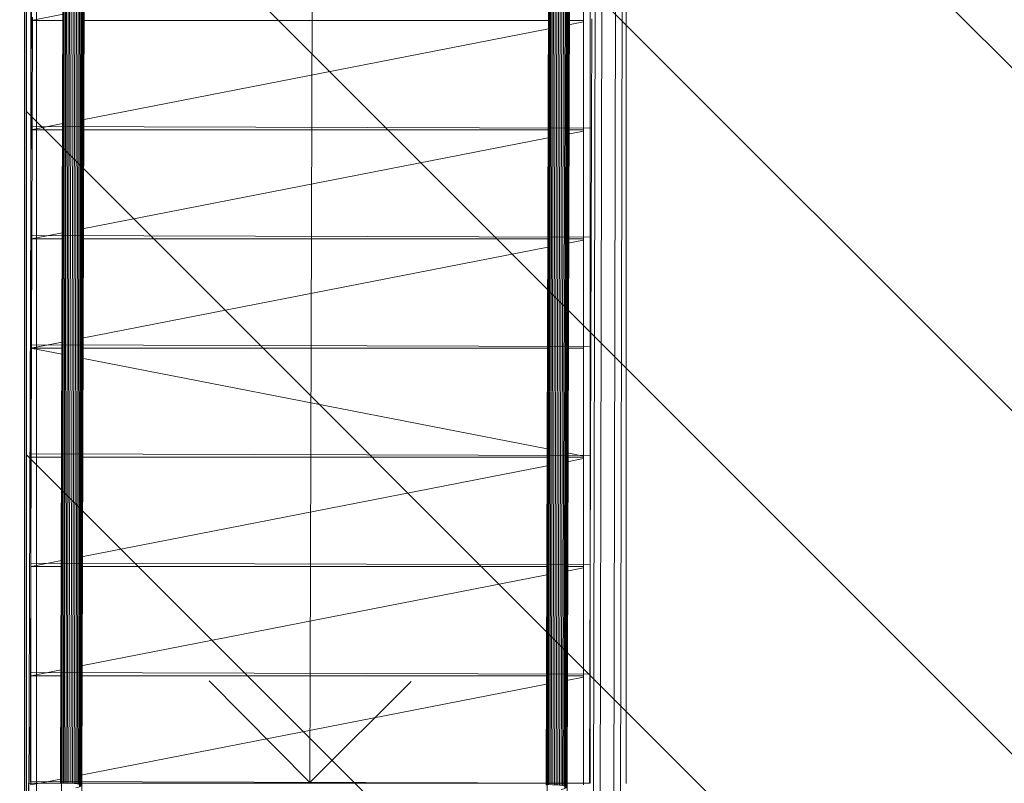
# Model space of a CAD drawing. Extents: x -9687 to 128235, y -5783 to 96050.
# Drawn here: x 17221 to 19656, y 33068 to 34956 of the extents above; entities that cross this region are included whole.
import ezdxf

# ---------------------------------------------------------------- set-up
doc = ezdxf.new("R2010")
doc.units = 0
doc.layers.get('0').update_dxf_attribs({"linetype": 'CONTINUOUS'})
for name, color, linetype, lineweight in [('0-4', 137, 'CONTINUOUS', 13), ('A-DETL', 2, 'CONTINUOUS', 13), ('A-DETL-GENF-6', 2, 'CONTINUOUS', 25), ('A-FLOR-1', 252, 'CONTINUOUS', 9), ('A-FLOR-HRAL-1', 252, 'CONTINUOUS', 9), ('A-WALL-1', 8, 'CONTINUOUS', 9), ('ARCH_BALUSTRADE-1', 137, 'CONTINUOUS', 13), ('ARCH_FLOOR-2', 137, 'CONTINUOUS', 13), ('ARCH_ROOM-1', 137, 'CONTINUOUS', 13), ('ARCH_STAIR-2', 137, 'CONTINUOUS', 13), ('ARCH_WALL_FULL_HT-1', 251, 'CONTINUOUS', 18), ('ARCH_WALL_FULL_HT-4', 217, 'CONTINUOUS', 25), ('S-STRS-1', 252, 'CONTINUOUS', 9)]:
    doc.layers.add(name, color=color, linetype=linetype, lineweight=lineweight)
doc.layers.add('X-XREF', color=7, linetype='CONTINUOUS')

# ---------------------------------------------------------------- blocks, each defined once
blk = doc.blocks.new('HR-04 259877 - _Insert HRB Code_-347522-SITE PLAN ELEC - GROUND LEVEL')
at = {"layer": 'A-FLOR-HRAL-1'}
for p, q in [((-36129.5, -29768.2), (-36121.4, -27073.2)), ((-36121.4, -27073.2), (-36129.5, -29768.2)), ((-36129.1, -29768.1), (-36121.1, -27072.1)), ((-36121.1, -27072.1), (-36129.1, -29768.1)), ((-36128, -29768), (-36119.9, -27071.1)), ((-36119.9, -27071.1), (-36128, -29768)), ((-36126.1, -29767.8), (-36118.1, -27070.2)), ((-36118.1, -27070.2), (-36126.1, -29767.8)), ((-36123.6, -29767.7), (-36115.6, -27069.4)), ((-36115.6, -27069.4), (-36123.6, -29767.7)), ((-36121.4, -27073.2), (-36121.1, -27072.1)), ((-36121.1, -27072.1), (-36121.4, -27073.2)), ((-36121.1, -27072.1), (-36119.9, -27071.1)), ((-36119.9, -27071.1), (-36121.1, -27072.1)), ((-36120.6, -29767.6), (-36112.5, -27068.6)), ((-36112.5, -27068.6), (-36120.6, -29767.6)), ((-36119.9, -27071.1), (-36118.1, -27070.2)), ((-36118.1, -27070.2), (-36119.9, -27071.1)), ((-36118.1, -27070.2), (-36115.6, -27069.4)), ((-36115.6, -27069.4), (-36118.1, -27070.2)), ((-36117, -29767.6), (-36108.9, -27068.1)), ((-36108.9, -27068.1), (-36117, -29767.6)), ((-36115.6, -27069.4), (-36112.5, -27068.6)), ((-36112.5, -27068.6), (-36115.6, -27069.4)), ((-36113, -29767.6), (-36105, -27067.6)), ((-36105, -27067.6), (-36113, -29767.6)), ((-36112.5, -27068.6), (-36108.9, -27068.1)), ((-36108.9, -27068.1), (-36112.5, -27068.6)), ((-36108.9, -27068.1), (-36105, -27067.6)), ((-36105, -27067.6), (-36108.9, -27068.1)), ((-36108.8, -29767.4), (-36100.8, -27067.4)), ((-36100.8, -27067.4), (-36108.8, -29767.4)), ((-36105, -27067.6), (-36100.8, -27067.4)), ((-36100.8, -27067.4), (-36105, -27067.6)), ((-36104.5, -29767.3), (-36096.4, -27067.3)), ((-36096.4, -27067.3), (-36104.5, -29767.3)), ((-36100.8, -27067.4), (-36097.5, -27067.3)), ((-36097.5, -27067.3), (-36100.8, -27067.4)), ((-36100.2, -29767.4), (-36092.1, -27067.4)), ((-36092.1, -27067.4), (-36100.2, -29767.4)), ((-36096.4, -27067.3), (-36092.1, -27067.4)), ((-36092.1, -27067.4), (-36096.4, -27067.3)), ((-36095.9, -29767.7), (-36087.9, -27067.7)), ((-36087.9, -27067.7), (-36095.9, -29767.7)), ((-36092.1, -27067.4), (-36087.9, -27067.7)), ((-36087.9, -27067.7), (-36092.1, -27067.4)), ((-36092, -29768.1), (-36083.9, -27068.1)), ((-36083.9, -27068.1), (-36092, -29768.1)), ((-36088.4, -29768.7), (-36080.4, -27068.7)), ((-36080.4, -27068.7), (-36088.4, -29768.7)), ((-36087.9, -27067.7), (-36083.9, -27068.1)), ((-36083.9, -27068.1), (-36087.9, -27067.7)), ((-36085.4, -29769.5), (-36077.3, -27069.5)), ((-36077.3, -27069.5), (-36085.4, -29769.5)), ((-36083.9, -27068.1), (-36080.4, -27068.7)), ((-36080.4, -27068.7), (-36083.9, -27068.1)), ((-36082.9, -29770.3), (-36074.8, -27070.3)), ((-36074.8, -27070.3), (-36082.9, -29770.3)), ((-36072.9, -27071.3), (-36081, -29771.3)), ((-36081, -29771.3), (-36072.9, -27071.3)), ((-36080.4, -27068.7), (-36077.3, -27069.5)), ((-36077.3, -27069.5), (-36080.4, -27068.7)), ((-36071.8, -27072.3), (-36079.9, -29772.3)), ((-36079.9, -29772.3), (-36071.8, -27072.3)), ((-36079.5, -29773.3), (-36071.4, -27073.3)), ((-36071.4, -27073.3), (-36079.5, -29773.3)), ((-36077.3, -27069.5), (-36074.8, -27070.3)), ((-36074.8, -27070.3), (-36077.3, -27069.5)), ((-36074.8, -27070.3), (-36072.9, -27071.3)), ((-36072.9, -27071.3), (-36074.8, -27070.3)), ((-36072.9, -27071.3), (-36071.8, -27072.3)), ((-36071.8, -27072.3), (-36072.9, -27071.3)), ((-36071.4, -27073.3), (-36071.8, -27072.3)), ((-36071.8, -27072.3), (-36071.4, -27073.3)), ((-36108.8, -29767.4), (-36113, -29767.6)), ((-36113, -29767.6), (-36108.8, -29767.4)), ((-36104.5, -29767.3), (-36108.8, -29767.4)), ((-36108.8, -29767.4), (-36104.5, -29767.3)), ((-36100.2, -29767.4), (-36104.5, -29767.3)), ((-36104.5, -29767.3), (-36100.2, -29767.4)), ((-36095.9, -29767.7), (-36100.2, -29767.4)), ((-36100.2, -29767.4), (-36095.9, -29767.7)), ((-36092, -29768.1), (-36095.9, -29767.7)), ((-36095.9, -29767.7), (-36092, -29768.1)), ((-36088.4, -29768.7), (-36092, -29768.1)), ((-36092, -29768.1), (-36088.4, -29768.7)), ((-36092, -29778.4), (-36088.5, -29777.8)), ((-36088.5, -29777.8), (-36092, -29778.4)), ((-36088.5, -29777.8), (-36085.4, -29777.1)), ((-36085.4, -29777.1), (-36088.5, -29777.8)), ((-36085.4, -29769.5), (-36088.4, -29768.7)), ((-36088.4, -29768.7), (-36085.4, -29769.5)), ((-36082.9, -29770.3), (-36085.4, -29769.5)), ((-36085.4, -29769.5), (-36082.9, -29770.3)), ((-36085.4, -29777.1), (-36082.9, -29776.2)), ((-36082.9, -29776.2), (-36085.4, -29777.1)), ((-36081, -29771.3), (-36082.9, -29770.3)), ((-36082.9, -29776.2), (-36082.9, -29770.3)), ((-36082.9, -29770.3), (-36082.9, -29776.2)), ((-36082.9, -29770.3), (-36081, -29771.3)), ((-36082.9, -29776.2), (-36081, -29775.3)), ((-36081, -29775.3), (-36082.9, -29776.2)), ((-36081, -29771.3), (-36079.9, -29772.3)), ((-36079.9, -29772.3), (-36081, -29771.3)), ((-36081, -29775.3), (-36081, -29771.3)), ((-36081, -29771.3), (-36081, -29775.3)), ((-36081, -29775.3), (-36079.9, -29774.3)), ((-36079.9, -29774.3), (-36081, -29775.3)), ((-36079.9, -29772.3), (-36079.5, -29773.3)), ((-36079.5, -29773.3), (-36079.9, -29772.3)), ((-36079.9, -29774.3), (-36079.5, -29773.3)), ((-36079.5, -29773.3), (-36079.9, -29774.3))]:
    blk.add_line(p, q, dxfattribs=at)
blk = doc.blocks.new('HR-04 259877 - HR-04 259877-347511-SITE PLAN ELEC - GROUND LEVEL')
blk.add_blockref('HR-04 259877 - _Insert HRB Code_-347522-SITE PLAN ELEC - GROUND LEVEL', (0, 0))
blk = doc.blocks.new('HR-04 259878 - _Insert HRB Code_-347539-SITE PLAN ELEC - GROUND LEVEL')
at = {"layer": 'A-FLOR-HRAL-1'}
for p, q in [((-34929, -29771.8), (-34920.9, -27077.3)), ((-34920.9, -27077.3), (-34929, -29771.8)), ((-34928.6, -29771.7), (-34920.5, -27076.3)), ((-34920.5, -27076.3), (-34928.6, -29771.7)), ((-34927.5, -29771.6), (-34919.4, -27075.3)), ((-34919.4, -27075.3), (-34927.5, -29771.6)), ((-34925.6, -29771.4), (-34917.6, -27074.3)), ((-34917.6, -27074.3), (-34925.6, -29771.4)), ((-34923.1, -29771.3), (-34915.1, -27073.5)), ((-34915.1, -27073.5), (-34923.1, -29771.3)), ((-34920.9, -27077.3), (-34920.5, -27076.3)), ((-34920.5, -27076.3), (-34920.9, -27077.3)), ((-34920.5, -27076.3), (-34919.4, -27075.3)), ((-34919.4, -27075.3), (-34920.5, -27076.3)), ((-34920, -29771.2), (-34912, -27072.8)), ((-34912, -27072.8), (-34920, -29771.2)), ((-34919.4, -27075.3), (-34917.6, -27074.3)), ((-34917.6, -27074.3), (-34919.4, -27075.3)), ((-34917.6, -27074.3), (-34915.1, -27073.5)), ((-34915.1, -27073.5), (-34917.6, -27074.3)), ((-34916.5, -29771.2), (-34908.4, -27072.2)), ((-34908.4, -27072.2), (-34916.5, -29771.2)), ((-34915.1, -27073.5), (-34912, -27072.8)), ((-34912, -27072.8), (-34915.1, -27073.5)), ((-34912.5, -29771.3), (-34904.5, -27071.8)), ((-34904.5, -27071.8), (-34912.5, -29771.3)), ((-34912, -27072.8), (-34908.4, -27072.2)), ((-34908.4, -27072.2), (-34912, -27072.8)), ((-34908.4, -27072.2), (-34904.5, -27071.8)), ((-34904.5, -27071.8), (-34908.4, -27072.2)), ((-34908.3, -29771.5), (-34900.2, -27071.5)), ((-34900.2, -27071.5), (-34908.3, -29771.5)), ((-34904.5, -27071.8), (-34900.2, -27071.5)), ((-34900.2, -27071.5), (-34904.5, -27071.8)), ((-34904, -29771.4), (-34895.9, -27071.4)), ((-34895.9, -27071.4), (-34904, -29771.4)), ((-34900.2, -27071.5), (-34897, -27071.4)), ((-34897, -27071.4), (-34900.2, -27071.5)), ((-34899.6, -29771.5), (-34891.6, -27071.5)), ((-34891.6, -27071.5), (-34899.6, -29771.5)), ((-34895.9, -27071.4), (-34891.6, -27071.5)), ((-34891.6, -27071.5), (-34895.9, -27071.4)), ((-34895.4, -29771.8), (-34887.4, -27071.8)), ((-34887.4, -27071.8), (-34895.4, -29771.8)), ((-34891.6, -27071.5), (-34887.4, -27071.8)), ((-34887.4, -27071.8), (-34891.6, -27071.5)), ((-34891.5, -29772.3), (-34883.4, -27072.3)), ((-34883.4, -27072.3), (-34891.5, -29772.3)), ((-34887.9, -29772.9), (-34879.8, -27072.9)), ((-34879.8, -27072.9), (-34887.9, -29772.9)), ((-34887.4, -27071.8), (-34883.4, -27072.3)), ((-34883.4, -27072.3), (-34887.4, -27071.8)), ((-34884.8, -29773.6), (-34876.8, -27073.6)), ((-34876.8, -27073.6), (-34884.8, -29773.6)), ((-34883.4, -27072.3), (-34879.8, -27072.9)), ((-34879.8, -27072.9), (-34883.4, -27072.3)), ((-34882.3, -29774.4), (-34874.3, -27074.5)), ((-34874.3, -27074.5), (-34882.3, -29774.4)), ((-34872.4, -27075.4), (-34880.5, -29775.4)), ((-34880.5, -29775.4), (-34872.4, -27075.4)), ((-34879.8, -27072.9), (-34876.8, -27073.6)), ((-34876.8, -27073.6), (-34879.8, -27072.9)), ((-34871.3, -27076.4), (-34879.4, -29776.4)), ((-34879.4, -29776.4), (-34871.3, -27076.4)), ((-34879, -29777.4), (-34870.9, -27077.4)), ((-34870.9, -27077.4), (-34879, -29777.4)), ((-34876.8, -27073.6), (-34874.3, -27074.5)), ((-34874.3, -27074.5), (-34876.8, -27073.6)), ((-34874.3, -27074.5), (-34872.4, -27075.4)), ((-34872.4, -27075.4), (-34874.3, -27074.5)), ((-34872.4, -27075.4), (-34871.3, -27076.4)), ((-34871.3, -27076.4), (-34872.4, -27075.4)), ((-34870.9, -27077.4), (-34871.3, -27076.4)), ((-34871.3, -27076.4), (-34870.9, -27077.4)), ((-34908.3, -29771.5), (-34912.5, -29771.8)), ((-34912.5, -29771.8), (-34908.3, -29771.5)), ((-34904, -29771.4), (-34908.3, -29771.5)), ((-34908.3, -29771.5), (-34904, -29771.4)), ((-34899.6, -29771.5), (-34904, -29771.4)), ((-34904, -29771.4), (-34899.6, -29771.5)), ((-34895.4, -29771.8), (-34899.6, -29771.5)), ((-34899.6, -29771.5), (-34895.4, -29771.8)), ((-34891.5, -29772.3), (-34895.4, -29771.8)), ((-34895.4, -29771.8), (-34891.5, -29772.3)), ((-34887.9, -29772.9), (-34891.5, -29772.3)), ((-34891.5, -29772.3), (-34887.9, -29772.9)), ((-34884.8, -29773.6), (-34887.9, -29772.9)), ((-34887.9, -29772.9), (-34884.8, -29773.6)), ((-34884.9, -29781.2), (-34882.4, -29780.4)), ((-34882.4, -29780.4), (-34884.9, -29781.2)), ((-34882.3, -29774.4), (-34884.8, -29773.6)), ((-34884.8, -29773.6), (-34882.3, -29774.4)), ((-34882.4, -29780.4), (-34882.3, -29774.4)), ((-34882.3, -29774.4), (-34882.4, -29780.4)), ((-34882.4, -29780.4), (-34880.5, -29779.4)), ((-34880.5, -29779.4), (-34882.4, -29780.4)), ((-34880.5, -29775.4), (-34882.3, -29774.4)), ((-34882.3, -29774.4), (-34880.5, -29775.4)), ((-34880.5, -29775.4), (-34879.4, -29776.4)), ((-34879.4, -29776.4), (-34880.5, -29775.4)), ((-34880.5, -29779.4), (-34880.5, -29775.4)), ((-34880.5, -29775.4), (-34880.5, -29779.4)), ((-34880.5, -29779.4), (-34879.4, -29778.5)), ((-34879.4, -29778.5), (-34880.5, -29779.4)), ((-34879.4, -29776.4), (-34879, -29777.4)), ((-34879, -29777.4), (-34879.4, -29776.4)), ((-34879.4, -29778.5), (-34879, -29777.4)), ((-34879, -29777.4), (-34879.4, -29778.5)), ((-34891.5, -29782.5), (-34887.9, -29781.9)), ((-34887.9, -29781.9), (-34891.5, -29782.5)), ((-34887.9, -29781.9), (-34884.9, -29781.2)), ((-34884.9, -29781.2), (-34887.9, -29781.9))]:
    blk.add_line(p, q, dxfattribs=at)
blk = doc.blocks.new('HR-04 259878 - HR-04 259878-347528-SITE PLAN ELEC - GROUND LEVEL')
blk.add_blockref('HR-04 259878 - _Insert HRB Code_-347539-SITE PLAN ELEC - GROUND LEVEL', (0, 0))
blk = doc.blocks.new('Stair Flight 124493 - TREAD-497-350770-SITE PLAN ELEC - GROUND LEVEL')
at = {"layer": 'S-STRS-1'}
for p, q in [((-36202.9, -29501.4), (-36128.3, -29501.4)), ((-36202.9, -29501.4), (-36202.9, -29771.4)), ((-36079.1, -29501.4), (-34927.8, -29501.4)), ((-34878.6, -29501.4), (-34836.2, -29501.4)), ((-34878.6, -29512.9), (-34836.2, -29504.6)), ((-36079.8, -29747.4), (-34927.9, -29522.5)), ((-36202.9, -29771.4), (-36129.1, -29757))]:
    blk.add_line(p, q, dxfattribs=at)
blk = doc.blocks.new('Stair Flight 124493 - TREAD-496-350768-SITE PLAN ELEC - GROUND LEVEL')
at = {"layer": 'S-STRS-1'}
for p, q in [((-36202.9, -29231.4), (-36127.5, -29231.4)), ((-36202.9, -29231.4), (-36202.9, -29501.4)), ((-36078.3, -29231.4), (-34927, -29231.4)), ((-34877.8, -29242.7), (-34836.2, -29234.6)), ((-34877.7, -29231.4), (-34836.2, -29231.4)), ((-36079, -29477.3), (-34927, -29252.3)), ((-36202.9, -29393.5), (-36202.9, -29501.4)), ((-36202.4, -29501.4), (-36128.3, -29486.9))]:
    blk.add_line(p, q, dxfattribs=at)
blk = doc.blocks.new('Stair Flight 124493 - TREAD-495-350766-SITE PLAN ELEC - GROUND LEVEL')
at = {"layer": 'S-STRS-1'}
for p, q in [((-36202.9, -28961.4), (-36126.7, -28961.4)), ((-36202.9, -28961.4), (-36202.9, -29231.4)), ((-36077.5, -28961.4), (-34926.2, -28961.4)), ((-34877, -28972.6), (-34836.2, -28964.6)), ((-34876.9, -28961.4), (-34836.2, -28961.4)), ((-36078.2, -29207.2), (-34926.2, -28982.2)), ((-36202.4, -29231.4), (-36127.5, -29216.8))]:
    blk.add_line(p, q, dxfattribs=at)
blk = doc.blocks.new('Stair Flight 124493 - TREAD-494-350764-SITE PLAN ELEC - GROUND LEVEL')
at = {"layer": 'S-STRS-1'}
for p, q in [((-36202.9, -28691.4), (-36125.9, -28691.4)), ((-36202.9, -28691.4), (-36202.9, -28961.4)), ((-36202.9, -28691.4), (-36125.9, -28706.5)), ((-36076.7, -28691.4), (-34925.4, -28691.4)), ((-34876.1, -28691.4), (-34836.2, -28691.4)), ((-36076.7, -28716.1), (-34926.1, -28940.8)), ((-34876.9, -28950.4), (-34836.2, -28958.4))]:
    blk.add_line(p, q, dxfattribs=at)
blk = doc.blocks.new('Stair Flight 124493 - TREAD-493-350762-SITE PLAN ELEC - GROUND LEVEL')
at = {"layer": 'S-STRS-1'}
for p, q in [((-36202.9, -28421.4), (-36125.1, -28421.4)), ((-36202.9, -28421.4), (-36202.9, -28691.4)), ((-36075.9, -28421.4), (-34924.6, -28421.4)), ((-34875.4, -28432.2), (-34836.2, -28424.6)), ((-34875.3, -28421.4), (-34836.2, -28421.4)), ((-36076.6, -28666.8), (-34924.6, -28441.9)), ((-36202.9, -28691.5), (-36125.9, -28676.5))]:
    blk.add_line(p, q, dxfattribs=at)
blk = doc.blocks.new('Stair Flight 124493 - TREAD-492-350760-SITE PLAN ELEC - GROUND LEVEL')
at = {"layer": 'S-STRS-1'}
for p, q in [((-36202.9, -28151.4), (-36124.3, -28151.4)), ((-36202.9, -28204.9), (-36202.9, -28151.4)), ((-36202.9, -28151.4), (-36202.9, -28421.4)), ((-36075.8, -28396.7), (-34923.8, -28171.7)), ((-36075, -28151.4), (-34923.8, -28151.4)), ((-34874.5, -28151.4), (-34836.2, -28151.4)), ((-34874.5, -28162.1), (-34836.2, -28154.6)), ((-36202.4, -28421.4), (-36125, -28406.3))]:
    blk.add_line(p, q, dxfattribs=at)
blk = doc.blocks.new('Stair Flight 124493 - TREAD-490-350758-SITE PLAN ELEC - GROUND LEVEL')
at = {"layer": 'S-STRS-1'}
for p, q in [((-36202.9, -27611.4), (-36122.7, -27611.4)), ((-36202.9, -27611.4), (-36202.9, -27881.4)), ((-36073.4, -27611.4), (-34922.1, -27611.4)), ((-34872.9, -27611.4), (-34836.2, -27611.4)), ((-36074.2, -27856.4), (-34922.2, -27631.4)), ((-34872.9, -27621.8), (-34836.2, -27614.6)), ((-36202.9, -27808.7), (-36202.9, -27881.4)), ((-36202.4, -27881.4), (-36123.4, -27866))]:
    blk.add_line(p, q, dxfattribs=at)
blk = doc.blocks.new('Stair Flight 124493 - TREAD-491-350756-SITE PLAN ELEC - GROUND LEVEL')
at = {"layer": 'S-STRS-1'}
for p, q in [((-36202.9, -27881.4), (-36123.5, -27881.4)), ((-36202.9, -27881.4), (-36202.9, -28151.4)), ((-36074.2, -27881.4), (-34922.9, -27881.4)), ((-34873.7, -27881.4), (-34836.2, -27881.4)), ((-36075, -28126.5), (-34923, -27901.6)), ((-34873.7, -27891.9), (-34836.2, -27884.6)), ((-36202.4, -28151.4), (-36124.2, -28136.2))]:
    blk.add_line(p, q, dxfattribs=at)
blk = doc.blocks.new('Stair Flight 124493 - Stair Flight 124493-350673-SITE PLAN ELEC - GROUND LEVEL')
for name in ['Stair Flight 124493 - TREAD-490-350758-SITE PLAN ELEC - GROUND LEVEL', 'Stair Flight 124493 - TREAD-491-350756-SITE PLAN ELEC - GROUND LEVEL', 'Stair Flight 124493 - TREAD-492-350760-SITE PLAN ELEC - GROUND LEVEL', 'Stair Flight 124493 - TREAD-493-350762-SITE PLAN ELEC - GROUND LEVEL', 'Stair Flight 124493 - TREAD-494-350764-SITE PLAN ELEC - GROUND LEVEL', 'Stair Flight 124493 - TREAD-495-350766-SITE PLAN ELEC - GROUND LEVEL', 'Stair Flight 124493 - TREAD-496-350768-SITE PLAN ELEC - GROUND LEVEL', 'Stair Flight 124493 - TREAD-497-350770-SITE PLAN ELEC - GROUND LEVEL']:
    blk.add_blockref(name, (0, 0))
blk = doc.blocks.new('_93319 -  93319 2-353035-SITE PLAN ELEC - GROUND LEVEL')
at = {"layer": 'A-WALL-1'}
blk.add_line((-36189.1, -23055.8), (-36189.1, -29501.4), dxfattribs=at)
blk = doc.blocks.new('_93319 -  93319-353028-SITE PLAN ELEC - GROUND LEVEL')
at = {"layer": 'A-WALL-1'}
blk.add_line((-36189.1, -31465.3), (-36189.1, -18975.9), dxfattribs=at)
blk = doc.blocks.new('_93319 -  93319-353032-SITE PLAN ELEC - GROUND LEVEL')
for name in ['_93319 -  93319-353028-SITE PLAN ELEC - GROUND LEVEL', '_93319 -  93319 2-353035-SITE PLAN ELEC - GROUND LEVEL']:
    blk.add_blockref(name, (0, 0))
blk = doc.blocks.new('Floor Slab 157912 - Floor Slab-356132-SITE PLAN ELEC - GROUND LEVEL')
at = {"layer": 'A-FLOR-1'}
blk.add_line((-34836.2, -29771.4), (-34836.2, -23055.8), dxfattribs=at)
blk = doc.blocks.new('Floor Slab 157912 - Floor Slab 157912-356136-SITE PLAN ELEC - GROUND LEVEL')
blk.add_blockref('Floor Slab 157912 - Floor Slab-356132-SITE PLAN ELEC - GROUND LEVEL', (0, 0))
blk = doc.blocks.new('HR-03 260645 - HR-03 260645-361173-SITE PLAN ELEC - GROUND LEVEL')
at = {"layer": 'A-FLOR-HRAL-1'}
for p, q in [((-34762.6, -30258), (-34747.7, -22980.8)), ((-34797.8, -23030.8), (-34812.6, -30257.9))]:
    blk.add_line(p, q, dxfattribs=at)
blk = doc.blocks.new('5851-DD-A-1301_P4 STAGE 1A GROUND FLOOR PLAN_dwg-4831266-SITE PLAN ELEC - GROUND LEVEL')
at = {"layer": '0-4', "color": 8}
for p, q in [((-36207.8, -27877.3), (-36208.6, -28147.3)), ((-34825.7, -28151.4), (-34824.8, -27881.4)), ((-36208.6, -28147.3), (-36209.5, -28417.3)), ((-36208.6, -28147.3), (-34825.7, -28151.4)), ((-34825.7, -28151.4), (-36208.6, -28147.3)), ((-34826.5, -28421.4), (-34825.7, -28151.4)), ((-36209.5, -28417.3), (-36210.3, -28687.3)), ((-36209.5, -28417.3), (-34826.5, -28421.4)), ((-34826.5, -28421.4), (-36209.5, -28417.3)), ((-34827.3, -28691.4), (-34826.5, -28421.4)), ((-36210.3, -28687.3), (-36211.1, -28957.3)), ((-36210.3, -28687.3), (-34827.3, -28691.4)), ((-34827.3, -28691.4), (-36210.3, -28687.3)), ((-34828.1, -28961.4), (-34827.3, -28691.4)), ((-36211.1, -28957.3), (-36211.9, -29227.3)), ((-36211.1, -28957.3), (-34828.1, -28961.4)), ((-34828.1, -28961.4), (-36211.1, -28957.3)), ((-34828.9, -29231.4), (-34828.1, -28961.4)), ((-36211.9, -29227.3), (-36212.7, -29497.3)), ((-36211.9, -29227.3), (-34828.9, -29231.4)), ((-34828.9, -29231.4), (-36211.9, -29227.3)), ((-34829.7, -29501.4), (-34828.9, -29231.4)), ((-36212.7, -29497.3), (-36213.5, -29767.3)), ((-36212.7, -29497.3), (-34829.7, -29501.4)), ((-34829.7, -29501.4), (-36212.7, -29497.3)), ((-34830.5, -29771.4), (-34829.7, -29501.4)), ((-36213.5, -29767.3), (-36213.5, -29767.4)), ((-36213.5, -29767.3), (-36213.5, -29767.4)), ((-36213.5, -29767.4), (-34830.5, -29771.5)), ((-34830.5, -29771.5), (-34830.5, -29771.4)), ((-34830.5, -29771.5), (-34830.5, -29771.4))]:
    blk.add_line(p, q, dxfattribs=at)
at = {"layer": 'ARCH_BALUSTRADE-1', "color": 8}
for p, q in [((-34755.1, -30258), (-34740.2, -22980.8)), ((-34755.1, -30258), (-34740.2, -22980.8)), ((-34790.3, -23030.1), (-34805.1, -30257.9)), ((-34790.3, -23030.1), (-34805.1, -30257.9)), ((-36127.9, -27067.5), (-36136, -29767.5)), ((-36086, -29767.6), (-36077.9, -27067.7)), ((-34927.4, -27071.1), (-34935.5, -29771.1)), ((-34885.5, -29771.2), (-34877.4, -27071.2)), ((-36136, -29767.5), (-36137.1, -30117.5)), ((-36087.1, -30117.6), (-36086, -29767.6)), ((-34935.5, -29771.1), (-34936.5, -30121.1)), ((-34886.5, -30121.2), (-34885.5, -29771.2))]:
    blk.add_line(p, q, dxfattribs=at)
at = {"layer": 'ARCH_FLOOR-2', "color": 8}
for p, q in [((-34828.6, -23055.8), (-34828.6, -29771.4)), ((-34828.6, -29771.4), (-36217.9, -29771.4)), ((-36217.9, -29771.4), (-36217.9, -31469.6))]:
    blk.add_line(p, q, dxfattribs=at)
at = {"layer": 'ARCH_ROOM-1', "color": 8}
blk.add_line((-34740.2, -22980.1), (-34740.2, -29772.2), dxfattribs=at)
at = {"layer": 'ARCH_STAIR-2', "color": 8}
for p, q in [((-35514.7, -27339.3), (-35521.2, -29499.3)), ((-36207.8, -27877.3), (-36208.6, -28147.3)), ((-34825.7, -28151.4), (-34824.8, -27881.4)), ((-36208.6, -28147.3), (-36209.5, -28417.3)), ((-36208.6, -28147.3), (-34825.7, -28151.4)), ((-34825.7, -28151.4), (-36208.6, -28147.3)), ((-34826.5, -28421.4), (-34825.7, -28151.4)), ((-36209.5, -28417.3), (-36210.3, -28687.3)), ((-36209.5, -28417.3), (-34826.5, -28421.4)), ((-34826.5, -28421.4), (-36209.5, -28417.3)), ((-34827.3, -28691.4), (-34826.5, -28421.4)), ((-36210.3, -28687.3), (-36211.1, -28957.3)), ((-36210.3, -28687.3), (-34827.3, -28691.4)), ((-34827.3, -28691.4), (-36210.3, -28687.3)), ((-34828.1, -28961.4), (-34827.3, -28691.4)), ((-36211.1, -28957.3), (-36211.9, -29227.3)), ((-36211.1, -28957.3), (-34828.1, -28961.4)), ((-34828.1, -28961.4), (-36211.1, -28957.3)), ((-34828.9, -29231.4), (-34828.1, -28961.4)), ((-36211.9, -29227.3), (-36212.7, -29497.3)), ((-36211.9, -29227.3), (-34828.9, -29231.4)), ((-34828.9, -29231.4), (-36211.9, -29227.3)), ((-34829.7, -29501.4), (-34828.9, -29231.4)), ((-36212.7, -29497.3), (-36213.5, -29767.3)), ((-36212.7, -29497.3), (-34829.7, -29501.4)), ((-34829.7, -29501.4), (-36212.7, -29497.3)), ((-35521.2, -29499.3), (-35522, -29769.3)), ((-34830.5, -29771.4), (-34829.7, -29501.4)), ((-35522, -29769.3), (-35771.2, -29518.6)), ((-35522, -29769.3), (-35271.2, -29520.1)), ((-36213.5, -29767.3), (-36213.5, -29767.4)), ((-36213.5, -29767.3), (-36213.5, -29767.4)), ((-36213.5, -29767.4), (-34830.5, -29771.5)), ((-34830.5, -29771.5), (-34830.5, -29771.4)), ((-34830.5, -29771.5), (-34830.5, -29771.4))]:
    blk.add_line(p, q, dxfattribs=at)
at = {"layer": 'ARCH_WALL_FULL_HT-1', "color": 8}
blk.add_line((-36222.6, -31422.2), (-36193.3, -22546.1), dxfattribs=at)
at = {"layer": 'ARCH_WALL_FULL_HT-4', "color": 8}
blk.add_line((-36227.2, -32633.9), (-36227.2, -22669.6), dxfattribs=at)

msp = doc.modelspace()

# ---------------------------------------------------------------- hatches: boundary and pattern name
at = {"layer": 'A-DETL-GENF-6'}
h = msp.add_hatch(dxfattribs=at)
h.set_pattern_fill('FP_3', color=8, style=0, pattern_type=2)
h.set_pattern_definition([(135, (53468.06, 62985.9), (-424.264, -424.264), [])])
h.paths.add_polyline_path([(62654.8, 31369.8), (62654.8, 42969.8), (17376, 42969.8), (17376, 44069.8), (6876, 44069.8), (6876, 40169.8), (17238.1, 40169.8), (17238.1, 31369.8), (60555.1, 31369.8)])

# ---------------------------------------------------------------- linework, layer by layer
at = {"layer": 'A-DETL'}
msp.add_line((17238.1, 40169.8), (17238.1, 31369.8), dxfattribs=at)

# ---------------------------------------------------------------- block references
at = {"layer": 'A-FLOR-1'}
msp.add_blockref('Floor Slab 157912 - Floor Slab 157912-356136-SITE PLAN ELEC - GROUND LEVEL', (53451.7, 62835.1), dxfattribs=at)
at = {"layer": 'A-FLOR-HRAL-1'}
for name in ['HR-03 260645 - HR-03 260645-361173-SITE PLAN ELEC - GROUND LEVEL', 'HR-04 259877 - HR-04 259877-347511-SITE PLAN ELEC - GROUND LEVEL', 'HR-04 259878 - HR-04 259878-347528-SITE PLAN ELEC - GROUND LEVEL']:
    msp.add_blockref(name, (53451.7, 62835.1), dxfattribs=at)
at = {"layer": 'A-WALL-1'}
msp.add_blockref('_93319 -  93319-353032-SITE PLAN ELEC - GROUND LEVEL', (53451.7, 62835.1), dxfattribs=at)
at = {"layer": 'S-STRS-1'}
msp.add_blockref('Stair Flight 124493 - Stair Flight 124493-350673-SITE PLAN ELEC - GROUND LEVEL', (53451.7, 62835.1), dxfattribs=at)
at = {"layer": 'X-XREF'}
msp.add_blockref('5851-DD-A-1301_P4 STAGE 1A GROUND FLOOR PLAN_dwg-4831266-SITE PLAN ELEC - GROUND LEVEL', (53460.7, 62839.3), dxfattribs=at)

doc.saveas('drawing.dxf')
